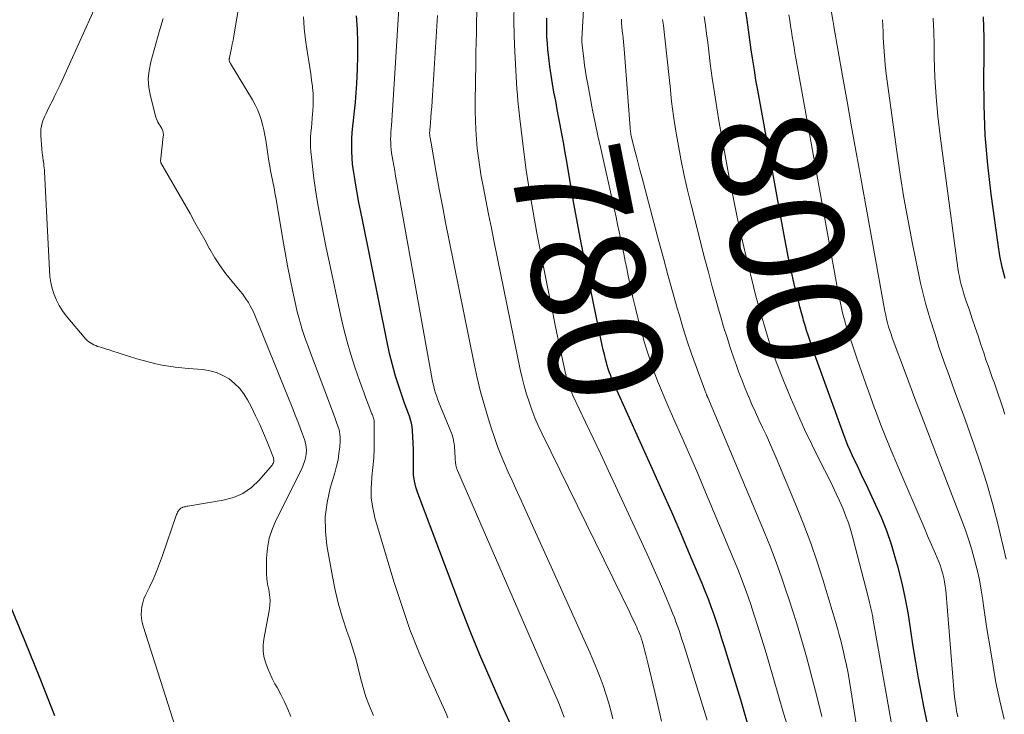
# Model space of a CAD drawing. Units: feet. Extents: x 1955000 to 1960033, y 520000 to 525000.
# Drawn here: x 1955660 to 1955834, y 520217 to 520340 of the extents above; entities that cross this region are included whole.
import ezdxf
from ezdxf.enums import TextEntityAlignment as Align

# ---------------------------------------------------------------- set-up
doc = ezdxf.new("R2010")
doc.units = ezdxf.units.FT
doc.header["$LTSCALE"] = 100
doc.header["$MEASUREMENT"] = 0
for name, color, linetype, lineweight in [('CONTOUR INDEX', 32, 'Continuous', 25), ('CONTOUR INDEX LABEL', 7, 'Continuous', 15), ('CONTOUR INTERMEDIATE', 40, 'Continuous', 15)]:
    doc.layers.add(name, color=color, linetype=linetype, lineweight=lineweight)
doc.styles.add('slant', font='romans.shx', dxfattribs={"oblique": 14.999978})

msp = doc.modelspace()

# ---------------------------------------------------------------- linework, layer by layer
at = {"layer": 'CONTOUR INDEX', "flags": 128}
for points, elevation in [([(1955820.31, 520214.35), (1955819.47, 520218.24), (1955819.03, 520220.48), (1955818.52, 520223.28), (1955818.03, 520226.08), (1955817.59, 520228.89), (1955817.19, 520231.71), (1955816.75, 520234.52), (1955816.24, 520237.31), (1955815.62, 520240.08), (1955814.92, 520242.83), (1955814.47, 520244.46), (1955813.73, 520246.9), (1955812.91, 520249.31), (1955811.96, 520251.68), (1955810.93, 520254.01), (1955809.31, 520257.45), (1955808.76, 520258.61), (1955808.21, 520259.77), (1955807.66, 520260.94), (1955807.11, 520262.1), (1955806.85, 520262.63), (1955806.44, 520263.53), (1955806.05, 520264.44), (1955805.68, 520265.36), (1955805.32, 520266.29), (1955800.47, 520279.62), (1955800.17, 520280.48), (1955799.86, 520281.34), (1955799.57, 520282.2), (1955799.28, 520283.06), (1955799, 520283.93), (1955798.73, 520284.8), (1955798.46, 520285.67), (1955798.21, 520286.55), (1955798.11, 520286.89), (1955797.81, 520287.93), (1955797.53, 520288.98), (1955797.27, 520290.04), (1955797.01, 520291.09), (1955796.5, 520293.28), (1955796.01, 520295.44), (1955795.55, 520297.6), (1955795.11, 520299.77), (1955794.7, 520301.94), (1955790.09, 520327.29), (1955789.78, 520329.07), (1955789.49, 520330.85), (1955789.21, 520332.63), (1955788.95, 520334.41), (1955788.7, 520336.2), (1955788.45, 520337.98), (1955788.19, 520339.76), (1955787.93, 520341.55)], 800), ([(1955747.03, 520213.69), (1955744.59, 520219.03), (1955742.74, 520223.19), (1955740.94, 520227.37), (1955739.23, 520231.59), (1955737.57, 520235.83), (1955729.94, 520255.97), (1955729.6, 520257.04), (1955729.36, 520258.12), (1955729.23, 520259.22), (1955729.2, 520260.34), (1955729.21, 520261.46), (1955729.21, 520262.59), (1955729.18, 520263.72), (1955729.13, 520264.85), (1955729.01, 520267.06), (1955728.95, 520267.71), (1955728.84, 520268.36), (1955728.67, 520268.98), (1955728.47, 520269.6), (1955728.23, 520270.22), (1955728, 520270.84), (1955727.78, 520271.46), (1955727.57, 520272.08), (1955726.67, 520274.74), (1955726.04, 520276.7), (1955725.47, 520278.68), (1955724.97, 520280.68), (1955724.53, 520282.69), (1955720.22, 520304.08), (1955719.89, 520305.76), (1955719.56, 520307.45), (1955719.25, 520309.14), (1955718.95, 520310.83), (1955718.75, 520312.01), (1955718.58, 520313.11), (1955718.44, 520314.22), (1955718.35, 520315.34), (1955718.28, 520316.46), (1955718.27, 520317.58), (1955718.29, 520318.7), (1955718.37, 520319.81), (1955718.47, 520320.93), (1955718.6, 520321.95), (1955718.78, 520323.57), (1955718.93, 520325.2), (1955719.06, 520326.83), (1955719.16, 520328.46), (1955719.29, 520330.99), (1955719.36, 520333.35), (1955719.37, 520335.71), (1955719.27, 520338.07), (1955719.1, 520340.42)], 760), ([(1955788.3, 520215.32), (1955787.69, 520217.39), (1955787.07, 520219.45), (1955784.2, 520228.81), (1955783.76, 520230.23), (1955783.3, 520231.65), (1955782.84, 520233.06), (1955782.36, 520234.47), (1955781.86, 520235.87), (1955781.35, 520237.26), (1955780.8, 520238.65), (1955780.24, 520240.02), (1955778.16, 520244.96), (1955776.53, 520248.79), (1955774.88, 520252.61), (1955773.19, 520256.43), (1955771.49, 520260.23), (1955764.91, 520274.76), (1955764.68, 520275.29), (1955764.45, 520275.83), (1955764.23, 520276.37), (1955764.02, 520276.92), (1955763.83, 520277.47), (1955763.64, 520278.02), (1955763.47, 520278.58), (1955763.32, 520279.14), (1955763.18, 520279.68), (1955762.97, 520280.51), (1955762.76, 520281.35), (1955762.57, 520282.19), (1955762.39, 520283.03), (1955759.57, 520296.8), (1955758.87, 520300.28), (1955758.2, 520303.76), (1955757.57, 520307.25), (1955756.97, 520310.75), (1955756.32, 520314.67), (1955756.05, 520316.21), (1955755.79, 520317.75), (1955755.51, 520319.29), (1955755.22, 520320.82), (1955755.22, 520320.86), (1955754.93, 520322.37), (1955754.64, 520323.89), (1955754.35, 520325.41), (1955754.05, 520326.92), (1955753.78, 520328.44), (1955753.53, 520329.97), (1955753.32, 520331.5), (1955753.13, 520333.03), (1955752.98, 520334.47), (1955752.88, 520335.58), (1955752.8, 520336.68), (1955752.77, 520337.8), (1955752.76, 520338.91), (1955752.78, 520340.02)], 780), ([(1955833.85, 520293.99), (1955833.33, 520295.96), (1955832.93, 520297.96), (1955832.59, 520299.97), (1955831.36, 520308.89), (1955830.76, 520314.1), (1955830.32, 520319.32), (1955830.11, 520324.56), (1955830.07, 520329.8), (1955830.12, 520332.89), (1955830.11, 520336.6), (1955830.03, 520340.3)], 820), ([(1955665.76, 520216.6), (1955663.14, 520223.19), (1955660.49, 520229.76), (1955657.82, 520236.32)], 740)]:
    msp.add_lwpolyline(points, dxfattribs=dict(at, elevation=elevation))
at = {"layer": 'CONTOUR INTERMEDIATE', "flags": 128}
for points, elevation in [([(1955795.56, 520214.04), (1955794.67, 520217.1), (1955793.78, 520220.17), (1955792.88, 520223.23), (1955791.98, 520226.28), (1955791.39, 520228.27), (1955790.76, 520230.33), (1955790.13, 520232.39), (1955789.47, 520234.44), (1955788.79, 520236.48), (1955788.08, 520238.51), (1955787.34, 520240.53), (1955786.56, 520242.53), (1955785.75, 520244.52), (1955780.54, 520256.91), (1955779.29, 520259.87), (1955778.02, 520262.82), (1955776.73, 520265.77), (1955775.44, 520268.7), (1955774.2, 520271.48), (1955773.53, 520273.03), (1955772.87, 520274.6), (1955772.25, 520276.17), (1955771.66, 520277.75), (1955771.1, 520279.35), (1955770.57, 520280.95), (1955770.08, 520282.57), (1955769.63, 520284.2), (1955768.95, 520286.8), (1955768.47, 520288.71), (1955768.01, 520290.62), (1955767.58, 520292.54), (1955767.17, 520294.47), (1955766.91, 520295.73), (1955766.64, 520297.03), (1955766.38, 520298.33), (1955766.11, 520299.62), (1955765.85, 520300.92), (1955765.58, 520302.22), (1955765.31, 520303.51), (1955765.03, 520304.81), (1955764.75, 520306.1), (1955762.32, 520316.97), (1955761.83, 520319.23), (1955761.35, 520321.5), (1955760.89, 520323.77), (1955760.45, 520326.04), (1955760.01, 520328.34), (1955759.81, 520329.47), (1955759.62, 520330.6), (1955759.46, 520331.73), (1955759.32, 520332.87), (1955759.09, 520334.8), (1955759.07, 520334.97), (1955759.05, 520335.14), (1955759.03, 520335.31), (1955759.01, 520335.48), (1955758.99, 520335.66), (1955758.98, 520335.74), (1955758.97, 520335.82), (1955758.96, 520335.91), (1955758.96, 520335.99), (1955758.95, 520336.08), (1955758.95, 520336.16), (1955758.95, 520336.24), (1955758.96, 520336.33), (1955761.13, 520375)], 784), ([(1955694.06, 520192.71), (1955681.4, 520232.46), (1955681.22, 520233.14), (1955681.1, 520233.83), (1955681.06, 520234.53), (1955681.07, 520235.23), (1955681.16, 520235.93), (1955681.3, 520236.61), (1955681.52, 520237.28), (1955681.79, 520237.93), (1955682.49, 520239.38), (1955683.13, 520240.75), (1955683.73, 520242.14), (1955684.29, 520243.55), (1955684.8, 520244.97), (1955687.22, 520252.04), (1955687.29, 520252.24), (1955687.38, 520252.43), (1955687.47, 520252.61), (1955687.58, 520252.79), (1955687.64, 520252.89), (1955687.72, 520253.01), (1955687.82, 520253.13), (1955687.94, 520253.23), (1955688.06, 520253.32), (1955688.19, 520253.4), (1955688.26, 520253.44), (1955688.32, 520253.47), (1955688.4, 520253.5), (1955688.47, 520253.53), (1955688.64, 520253.57), (1955688.79, 520253.61), (1955688.95, 520253.65), (1955689.11, 520253.68), (1955689.27, 520253.71), (1955695.55, 520254.74), (1955697.36, 520255.23), (1955699.04, 520255.96), (1955700.53, 520257.01), (1955701.9, 520258.3), (1955704.19, 520260.97), (1955704.29, 520261.11), (1955704.38, 520261.26), (1955704.44, 520261.41), (1955704.48, 520261.58), (1955704.49, 520261.75), (1955704.49, 520261.92), (1955704.46, 520262.09), (1955704.41, 520262.26), (1955703.31, 520265.07), (1955702.68, 520266.63), (1955702.01, 520268.17), (1955701.28, 520269.7), (1955700.53, 520271.2), (1955699.85, 520272.5), (1955699.19, 520273.57), (1955698.44, 520274.55), (1955697.55, 520275.42), (1955696.58, 520276.21), (1955695.5, 520276.84), (1955694.37, 520277.35), (1955693.18, 520277.67), (1955691.94, 520277.87), (1955689.35, 520278.08), (1955688.2, 520278.19), (1955687.05, 520278.32), (1955685.91, 520278.48), (1955684.76, 520278.67), (1955683.63, 520278.89), (1955682.5, 520279.15), (1955681.39, 520279.45), (1955680.28, 520279.78), (1955675.86, 520281.19), (1955675.38, 520281.35), (1955674.9, 520281.49), (1955674.42, 520281.64), (1955673.94, 520281.78), (1955673.67, 520281.86), (1955673.33, 520281.97), (1955672.99, 520282.1), (1955672.66, 520282.24), (1955672.34, 520282.39), (1955672.04, 520282.57), (1955671.75, 520282.77), (1955671.49, 520283.01), (1955671.25, 520283.27), (1955667.79, 520287.4), (1955667.14, 520288.27), (1955666.55, 520289.18), (1955666.06, 520290.15), (1955665.64, 520291.16), (1955665.31, 520292.2), (1955665.05, 520293.26), (1955664.89, 520294.34), (1955664.79, 520295.43), (1955663.93, 520312.84), (1955663.91, 520313.18), (1955663.88, 520313.53), (1955663.84, 520313.87), (1955663.8, 520314.21), (1955663.73, 520314.71), (1955663.71, 520314.81), (1955663.7, 520314.9), (1955663.69, 520314.99), (1955663.67, 520315.09), (1955663.65, 520315.18), (1955663.64, 520315.28), (1955663.63, 520315.37), (1955663.61, 520315.46), (1955663.56, 520315.83), (1955663.53, 520316.1), (1955663.5, 520316.38), (1955663.47, 520316.65), (1955663.45, 520316.93), (1955663.28, 520319.25), (1955663.27, 520319.82), (1955663.3, 520320.38), (1955663.39, 520320.94), (1955663.53, 520321.49), (1955663.71, 520322.03), (1955663.91, 520322.56), (1955664.14, 520323.08), (1955664.39, 520323.59), (1955664.84, 520324.45), (1955665.32, 520325.39), (1955665.79, 520326.33), (1955666.25, 520327.28), (1955666.69, 520328.24), (1955676.57, 520350.11)], 744), ([(1955833.65, 520215.99), (1955832.88, 520219.24), (1955832.23, 520222.52), (1955831.23, 520228.3), (1955830.89, 520230.36), (1955830.56, 520232.42), (1955830.26, 520234.48), (1955829.96, 520236.54), (1955829.9, 520237.04), (1955829.61, 520238.85), (1955829.29, 520240.64), (1955828.89, 520242.43), (1955828.45, 520244.2), (1955827.94, 520245.96), (1955827.4, 520247.71), (1955826.81, 520249.44), (1955826.17, 520251.16), (1955822.45, 520260.79), (1955820.92, 520264.78), (1955819.4, 520268.77), (1955817.89, 520272.77), (1955816.39, 520276.77), (1955813.89, 520283.46), (1955813.66, 520284.12), (1955813.43, 520284.78), (1955813.23, 520285.45), (1955813.04, 520286.13), (1955812.87, 520286.81), (1955812.72, 520287.49), (1955812.57, 520288.17), (1955812.44, 520288.86), (1955808.32, 520311.78), (1955807.51, 520316.29), (1955806.7, 520320.8), (1955805.9, 520325.32), (1955805.1, 520329.83), (1955803.56, 520338.57), (1955803.53, 520338.71), (1955803.51, 520338.85), (1955803.48, 520339), (1955803.46, 520339.14), (1955803.43, 520339.28), (1955803.41, 520339.42), (1955803.38, 520339.56), (1955803.36, 520339.71), (1955801.91, 520348.24)], 808), ([(1955722.12, 520216.68), (1955721.41, 520218.3), (1955720.79, 520219.94), (1955720.27, 520221.63), (1955719.84, 520223.34), (1955719.43, 520225.06), (1955718.98, 520226.77), (1955718.47, 520228.47), (1955717.91, 520230.14), (1955717.4, 520231.56), (1955716.62, 520233.95), (1955715.92, 520236.36), (1955715.34, 520238.81), (1955714.85, 520241.27), (1955713.9, 520246.72), (1955713.63, 520249.28), (1955713.6, 520251.83), (1955713.93, 520254.35), (1955714.49, 520256.86), (1955715.31, 520259.62), (1955715.61, 520260.75), (1955715.85, 520261.89), (1955716.02, 520263.04), (1955716.15, 520264.21), (1955716.21, 520265.15), (1955716.22, 520265.84), (1955716.17, 520266.52), (1955716.03, 520267.2), (1955715.84, 520267.87), (1955715.61, 520268.53), (1955715.37, 520269.18), (1955715.13, 520269.84), (1955714.88, 520270.5), (1955710.98, 520280.81), (1955710.6, 520281.83), (1955710.23, 520282.87), (1955709.87, 520283.9), (1955709.53, 520284.95), (1955709.21, 520285.99), (1955708.91, 520287.05), (1955708.64, 520288.11), (1955708.39, 520289.18), (1955707.87, 520291.63), (1955707.39, 520293.94), (1955706.93, 520296.24), (1955706.5, 520298.56), (1955706.1, 520300.87), (1955704.9, 520308), (1955704.8, 520308.56), (1955704.7, 520309.12), (1955704.59, 520309.68), (1955704.48, 520310.24), (1955704.36, 520310.8), (1955704.25, 520311.36), (1955704.14, 520311.92), (1955704.03, 520312.48), (1955703.92, 520313.03), (1955703.77, 520313.87), (1955703.62, 520314.72), (1955703.48, 520315.56), (1955703.36, 520316.4), (1955703.06, 520318.43), (1955702.91, 520319.36), (1955702.73, 520320.29), (1955702.5, 520321.21), (1955702.25, 520322.12), (1955701.95, 520323.01), (1955701.6, 520323.89), (1955701.19, 520324.73), (1955700.73, 520325.56), (1955696.82, 520332.03), (1955696.77, 520332.13), (1955696.72, 520332.23), (1955696.68, 520332.34), (1955696.64, 520332.44), (1955696.62, 520332.56), (1955696.61, 520332.67), (1955696.61, 520332.78), (1955696.62, 520332.89), (1955696.63, 520332.98), (1955696.66, 520333.14), (1955696.69, 520333.3), (1955696.72, 520333.45), (1955696.75, 520333.61), (1955697, 520334.72), (1955697.15, 520335.44), (1955697.29, 520336.16), (1955697.43, 520336.87), (1955697.55, 520337.59), (1955698.73, 520344.59)], 752), ([(1955755.83, 520216.35), (1955755.42, 520217.45), (1955755, 520218.56), (1955754.55, 520219.65), (1955754.08, 520220.73), (1955753.61, 520221.81), (1955753.13, 520222.9), (1955752.66, 520223.98), (1955752.19, 520225.06), (1955737, 520260.01), (1955736.82, 520260.49), (1955736.69, 520260.97), (1955736.61, 520261.47), (1955736.58, 520261.97), (1955736.56, 520262.48), (1955736.54, 520262.99), (1955736.51, 520263.5), (1955736.47, 520264.01), (1955736.44, 520264.34), (1955736.36, 520265), (1955736.23, 520265.66), (1955736.04, 520266.3), (1955735.81, 520266.93), (1955733.98, 520271.32), (1955733.75, 520271.91), (1955733.52, 520272.49), (1955733.32, 520273.09), (1955733.12, 520273.68), (1955732.94, 520274.29), (1955732.77, 520274.89), (1955732.63, 520275.51), (1955732.51, 520276.12), (1955726.2, 520311.18), (1955726.03, 520312.11), (1955725.87, 520313.04), (1955725.7, 520313.98), (1955725.54, 520314.91), (1955725.43, 520315.55), (1955725.33, 520316.16), (1955725.26, 520316.78), (1955725.21, 520317.39), (1955725.17, 520318), (1955725.16, 520318.62), (1955725.17, 520319.24), (1955725.2, 520319.85), (1955725.24, 520320.47), (1955725.29, 520321.05), (1955725.37, 520321.95), (1955725.44, 520322.85), (1955725.51, 520323.76), (1955725.57, 520324.66), (1955726.73, 520343.68)], 764), ([(1955781.13, 520215.83), (1955776.94, 520229.34), (1955776.69, 520230.13), (1955776.44, 520230.91), (1955776.18, 520231.68), (1955775.91, 520232.46), (1955775.63, 520233.23), (1955775.35, 520233.99), (1955775.04, 520234.76), (1955774.73, 520235.51), (1955773.59, 520238.23), (1955772.69, 520240.34), (1955771.77, 520242.44), (1955770.83, 520244.53), (1955769.88, 520246.62), (1955764.95, 520257.27), (1955763.64, 520260.09), (1955762.32, 520262.91), (1955760.99, 520265.73), (1955759.65, 520268.54), (1955757.39, 520273.3), (1955757.19, 520273.74), (1955757, 520274.18), (1955756.83, 520274.63), (1955756.66, 520275.08), (1955756.52, 520275.53), (1955756.38, 520275.99), (1955756.26, 520276.46), (1955756.15, 520276.93), (1955755.28, 520281), (1955754.75, 520283.51), (1955754.22, 520286.02), (1955753.71, 520288.53), (1955753.21, 520291.04), (1955751.03, 520302.01), (1955750.34, 520305.71), (1955749.71, 520309.42), (1955749.15, 520313.14), (1955748.66, 520316.87), (1955748.01, 520322.21), (1955747.88, 520323.28), (1955747.77, 520324.35), (1955747.67, 520325.41), (1955747.58, 520326.48), (1955747.5, 520327.55), (1955747.43, 520328.62), (1955747.36, 520329.69), (1955747.3, 520330.76), (1955747.13, 520334.14), (1955747.02, 520336.9), (1955746.97, 520339.66), (1955746.98, 520342.42)], 776), ([(1955707.5, 520216.47), (1955706.95, 520217.78), (1955706.37, 520219.08), (1955705.73, 520220.35), (1955705.06, 520221.61), (1955704.7, 520222.25), (1955704.22, 520223.19), (1955703.76, 520224.14), (1955703.36, 520225.11), (1955703, 520226.1), (1955702.75, 520227.11), (1955702.6, 520228.13), (1955702.61, 520229.16), (1955702.73, 520230.19), (1955703.68, 520235.16), (1955703.79, 520236.11), (1955703.83, 520237.05), (1955703.75, 520238), (1955703.59, 520238.94), (1955703.4, 520239.88), (1955703.26, 520240.83), (1955703.2, 520241.78), (1955703.18, 520242.75), (1955703.22, 520244.47), (1955703.39, 520246.27), (1955703.7, 520248.03), (1955704.25, 520249.73), (1955704.95, 520251.4), (1955709.44, 520260.33), (1955709.71, 520260.95), (1955709.94, 520261.58), (1955710.1, 520262.22), (1955710.23, 520262.89), (1955710.26, 520263.55), (1955710.24, 520264.21), (1955710.12, 520264.86), (1955709.93, 520265.5), (1955709.58, 520266.46), (1955709.16, 520267.58), (1955708.73, 520268.69), (1955708.29, 520269.8), (1955707.85, 520270.91), (1955701.13, 520287.48), (1955700.88, 520288.06), (1955700.61, 520288.62), (1955700.32, 520289.17), (1955700.02, 520289.71), (1955699.68, 520290.23), (1955699.33, 520290.75), (1955698.95, 520291.24), (1955698.56, 520291.72), (1955697.1, 520293.43), (1955696.01, 520294.79), (1955694.98, 520296.19), (1955694.04, 520297.66), (1955693.17, 520299.16), (1955693.13, 520299.23), (1955692.28, 520300.79), (1955691.42, 520302.36), (1955690.55, 520303.91), (1955689.67, 520305.47), (1955684.52, 520314.47), (1955684.51, 520314.49), (1955684.5, 520314.51), (1955684.5, 520314.53), (1955684.49, 520314.56), (1955684.47, 520314.65), (1955684.46, 520314.68), (1955684.46, 520314.7), (1955684.46, 520314.72), (1955684.46, 520314.75), (1955684.95, 520319.1), (1955684.96, 520319.29), (1955684.96, 520319.48), (1955684.94, 520319.67), (1955684.91, 520319.86), (1955684.9, 520319.91), (1955684.86, 520320.07), (1955684.8, 520320.23), (1955684.74, 520320.38), (1955684.67, 520320.53), (1955684.59, 520320.68), (1955684.5, 520320.82), (1955684.41, 520320.97), (1955684.32, 520321.11), (1955684.15, 520321.37), (1955683.98, 520321.65), (1955683.84, 520321.94), (1955683.72, 520322.24), (1955683.63, 520322.55), (1955682.66, 520326.26), (1955682.4, 520327.77), (1955682.29, 520329.28), (1955682.43, 520330.79), (1955682.72, 520332.3), (1955684.21, 520337.61), (1955684.44, 520338.41), (1955684.68, 520339.21), (1955684.94, 520340)], 748), ([(1955735.3, 520216.28), (1955734.97, 520217.02), (1955731.96, 520223.67), (1955730.21, 520227.76), (1955728.58, 520231.9), (1955727.11, 520236.11), (1955725.75, 520240.35), (1955722.39, 520251.65), (1955721.99, 520253.38), (1955721.74, 520255.12), (1955721.71, 520256.88), (1955721.82, 520258.65), (1955721.85, 520258.9), (1955722.03, 520260.56), (1955722.16, 520262.22), (1955722.24, 520263.88), (1955722.27, 520265.55), (1955722.27, 520268.46), (1955722.26, 520268.67), (1955722.24, 520268.88), (1955722.2, 520269.08), (1955722.14, 520269.28), (1955722.07, 520269.47), (1955722, 520269.67), (1955721.93, 520269.87), (1955721.85, 520270.06), (1955721.18, 520271.76), (1955720.78, 520272.8), (1955720.39, 520273.85), (1955720.01, 520274.9), (1955719.64, 520275.96), (1955718.85, 520278.28), (1955718.13, 520280.51), (1955717.47, 520282.75), (1955716.89, 520285.02), (1955716.35, 520287.3), (1955714.26, 520296.97), (1955713.75, 520299.41), (1955713.26, 520301.85), (1955712.8, 520304.3), (1955712.36, 520306.75), (1955712.06, 520308.46), (1955711.81, 520310.06), (1955711.57, 520311.67), (1955711.37, 520313.28), (1955711.2, 520314.9), (1955711.05, 520316.47), (1955711, 520317.3), (1955710.97, 520318.13), (1955711, 520318.96), (1955711.05, 520319.79), (1955711.13, 520320.62), (1955711.21, 520321.45), (1955711.29, 520322.27), (1955711.36, 520323.1), (1955711.4, 520323.56), (1955711.47, 520324.62), (1955711.48, 520325.67), (1955711.43, 520326.73), (1955711.34, 520327.78), (1955711.32, 520327.92), (1955711.18, 520329.04), (1955711.03, 520330.16), (1955710.86, 520331.28), (1955710.69, 520332.4), (1955710.4, 520334.2), (1955710.12, 520336.23), (1955709.89, 520338.25), (1955709.74, 520340.29)], 756), ([(1955764.48, 520216.07), (1955764.09, 520217.56), (1955763.68, 520219.04), (1955763.22, 520220.5), (1955762.73, 520221.96), (1955762.2, 520223.41), (1955761.65, 520224.85), (1955761.06, 520226.27), (1955760.45, 520227.68), (1955747.98, 520255.24), (1955747.3, 520256.74), (1955746.63, 520258.24), (1955745.96, 520259.74), (1955745.3, 520261.24), (1955744.66, 520262.76), (1955744.06, 520264.28), (1955743.51, 520265.83), (1955742.99, 520267.39), (1955742.46, 520269.08), (1955741.74, 520271.5), (1955741.07, 520273.93), (1955740.48, 520276.39), (1955739.94, 520278.86), (1955735.46, 520300.97), (1955734.88, 520303.91), (1955734.31, 520306.85), (1955733.76, 520309.79), (1955733.23, 520312.74), (1955732.25, 520318.3), (1955732.22, 520318.47), (1955732.19, 520318.64), (1955732.16, 520318.81), (1955732.13, 520318.98), (1955732.11, 520319.1), (1955732.09, 520319.21), (1955732.08, 520319.33), (1955732.07, 520319.44), (1955732.06, 520319.55), (1955732.06, 520319.67), (1955732.06, 520319.78), (1955732.06, 520319.89), (1955732.07, 520320), (1955732.08, 520320.11), (1955732.1, 520320.28), (1955732.11, 520320.44), (1955732.12, 520320.61), (1955732.14, 520320.78), (1955732.27, 520322.41), (1955732.34, 520323.39), (1955732.42, 520324.37), (1955732.48, 520325.35), (1955732.55, 520326.33), (1955733.44, 520340.5)], 768), ([(1955773.09, 520215.66), (1955772.48, 520218.24), (1955771.87, 520220.81), (1955770.64, 520225.97), (1955770.46, 520226.67), (1955770.29, 520227.37), (1955770.11, 520228.07), (1955769.92, 520228.76), (1955769.62, 520229.87), (1955769.58, 520230.01), (1955769.54, 520230.16), (1955769.49, 520230.3), (1955769.44, 520230.44), (1955769.39, 520230.58), (1955769.34, 520230.73), (1955769.28, 520230.86), (1955769.23, 520231), (1955769.02, 520231.5), (1955768.85, 520231.89), (1955768.68, 520232.27), (1955768.51, 520232.66), (1955768.33, 520233.04), (1955767.83, 520234.08), (1955767.4, 520234.98), (1955766.97, 520235.88), (1955766.54, 520236.78), (1955766.1, 520237.67), (1955751.91, 520266.63), (1955751.28, 520267.98), (1955750.69, 520269.34), (1955750.14, 520270.73), (1955749.64, 520272.13), (1955749.18, 520273.54), (1955748.77, 520274.97), (1955748.4, 520276.42), (1955748.08, 520277.87), (1955743.47, 520300.38), (1955742.97, 520302.86), (1955742.47, 520305.35), (1955741.99, 520307.84), (1955741.52, 520310.33), (1955741.19, 520312.05), (1955740.91, 520313.69), (1955740.67, 520315.33), (1955740.48, 520316.97), (1955740.32, 520318.62), (1955740.22, 520320.28), (1955740.15, 520321.93), (1955740.12, 520323.59), (1955740.12, 520325.25), (1955740.22, 520332.15), (1955740.25, 520333.94), (1955740.28, 520335.73), (1955740.32, 520337.51), (1955740.37, 520339.3), (1955740.43, 520341.09)], 772), ([(1955801.44, 520216.5), (1955800.73, 520219.35), (1955800.33, 520220.96), (1955799.8, 520223), (1955799.26, 520225.04), (1955798.7, 520227.07), (1955798.13, 520229.09), (1955797.53, 520231.11), (1955796.92, 520233.13), (1955796.29, 520235.14), (1955795.64, 520237.14), (1955795.2, 520238.49), (1955794.29, 520241.15), (1955793.34, 520243.79), (1955792.32, 520246.42), (1955791.26, 520249.02), (1955781.24, 520272.92), (1955781.21, 520272.99), (1955781.18, 520273.06), (1955781.15, 520273.13), (1955781.12, 520273.21), (1955781.09, 520273.28), (1955781.06, 520273.35), (1955781.03, 520273.42), (1955781, 520273.49), (1955780.94, 520273.63), (1955780.88, 520273.77), (1955780.82, 520273.92), (1955780.77, 520274.06), (1955780.71, 520274.2), (1955779.17, 520278.39), (1955778.38, 520280.63), (1955777.62, 520282.89), (1955776.9, 520285.16), (1955776.23, 520287.44), (1955775.85, 520288.75), (1955775.02, 520291.7), (1955774.2, 520294.64), (1955773.4, 520297.6), (1955772.6, 520300.55), (1955769.56, 520311.99), (1955769.24, 520313.19), (1955768.93, 520314.39), (1955768.62, 520315.59), (1955768.31, 520316.79), (1955767.82, 520318.72), (1955767.77, 520318.95), (1955767.72, 520319.19), (1955767.67, 520319.43), (1955767.63, 520319.67), (1955767.59, 520319.91), (1955767.56, 520320.15), (1955767.54, 520320.39), (1955767.51, 520320.63), (1955766.46, 520334.6), (1955766.41, 520335.22), (1955766.35, 520335.85), (1955766.28, 520336.47), (1955766.2, 520337.1), (1955766.12, 520337.73), (1955766.09, 520338.04), (1955766.06, 520338.34), (1955766.03, 520338.65), (1955766.01, 520338.96), (1955766, 520339.27), (1955765.99, 520339.57), (1955766, 520339.88)], 788), ([(1955809.46, 520202.77), (1955806.57, 520221.21), (1955806.33, 520222.68), (1955806.07, 520224.13), (1955805.77, 520225.59), (1955805.46, 520227.03), (1955805.25, 520227.93), (1955805.02, 520228.92), (1955804.78, 520229.92), (1955804.52, 520230.91), (1955804.25, 520231.9), (1955803.97, 520232.88), (1955803.69, 520233.87), (1955803.4, 520234.85), (1955803.1, 520235.83), (1955801.68, 520240.54), (1955800.62, 520243.86), (1955799.49, 520247.15), (1955798.26, 520250.41), (1955796.96, 520253.64), (1955793.34, 520262.23), (1955792.76, 520263.59), (1955792.16, 520264.95), (1955791.55, 520266.29), (1955790.92, 520267.63), (1955790.29, 520268.97), (1955789.67, 520270.32), (1955789.07, 520271.67), (1955788.49, 520273.03), (1955788.45, 520273.1), (1955787.87, 520274.51), (1955787.31, 520275.92), (1955786.77, 520277.35), (1955786.25, 520278.78), (1955785.93, 520279.71), (1955785.28, 520281.61), (1955784.66, 520283.52), (1955784.06, 520285.45), (1955783.49, 520287.37), (1955783.27, 520288.13), (1955782.61, 520290.44), (1955781.97, 520292.76), (1955781.36, 520295.09), (1955780.75, 520297.42), (1955778.3, 520307.04), (1955777.67, 520309.63), (1955777.08, 520312.22), (1955776.55, 520314.82), (1955776.05, 520317.43), (1955775.6, 520320.05), (1955775.2, 520322.68), (1955774.86, 520325.31), (1955774.57, 520327.95), (1955773.92, 520334.4), (1955773.8, 520335.48), (1955773.68, 520336.56), (1955773.55, 520337.63), (1955773.41, 520338.71), (1955773.27, 520339.81)], 792), ([(1955814.69, 520209.89), (1955810.47, 520233.87), (1955810.44, 520234.01), (1955810.42, 520234.14), (1955810.4, 520234.28), (1955810.37, 520234.41), (1955810.35, 520234.55), (1955810.32, 520234.69), (1955810.29, 520234.82), (1955810.26, 520234.96), (1955810.11, 520235.68), (1955809.99, 520236.18), (1955809.88, 520236.67), (1955809.76, 520237.17), (1955809.63, 520237.66), (1955806.92, 520248.08), (1955806.54, 520249.42), (1955806.12, 520250.75), (1955805.64, 520252.05), (1955805.12, 520253.35), (1955804.56, 520254.62), (1955803.98, 520255.89), (1955803.38, 520257.15), (1955802.76, 520258.4), (1955801.06, 520261.72), (1955799.69, 520264.48), (1955798.36, 520267.26), (1955797.1, 520270.08), (1955795.89, 520272.91), (1955794.65, 520275.91), (1955794.1, 520277.26), (1955793.57, 520278.63), (1955793.07, 520280), (1955792.59, 520281.38), (1955792.13, 520282.77), (1955791.69, 520284.16), (1955791.26, 520285.56), (1955790.85, 520286.96), (1955790.69, 520287.51), (1955790.22, 520289.19), (1955789.76, 520290.87), (1955789.32, 520292.57), (1955788.9, 520294.26), (1955788.03, 520297.84), (1955787.22, 520301.33), (1955786.44, 520304.83), (1955785.73, 520308.35), (1955785.06, 520311.87), (1955783.29, 520321.6), (1955782.84, 520324.2), (1955782.42, 520326.8), (1955782.04, 520329.41), (1955781.7, 520332.03), (1955781.44, 520334.2), (1955781.24, 520335.73), (1955781.05, 520337.27), (1955780.84, 520338.8), (1955780.63, 520340.32)], 796), ([(1955825.47, 520216.45), (1955825.27, 520217.47), (1955825.1, 520218.49), (1955824.96, 520219.52), (1955824.86, 520220.55), (1955823.34, 520238.82), (1955823.25, 520239.56), (1955823.15, 520240.29), (1955823, 520241.02), (1955822.83, 520241.74), (1955822.62, 520242.46), (1955822.39, 520243.16), (1955822.12, 520243.86), (1955821.84, 520244.55), (1955821.51, 520245.28), (1955821.05, 520246.33), (1955820.6, 520247.38), (1955820.14, 520248.43), (1955819.69, 520249.49), (1955814.68, 520261.19), (1955813.7, 520263.53), (1955812.75, 520265.87), (1955811.83, 520268.23), (1955810.93, 520270.6), (1955810.77, 520271.03), (1955809.98, 520273.19), (1955809.2, 520275.36), (1955808.44, 520277.53), (1955807.69, 520279.71), (1955806.44, 520283.4), (1955806.33, 520283.74), (1955806.21, 520284.08), (1955806.1, 520284.42), (1955805.99, 520284.76), (1955805.88, 520285.1), (1955805.77, 520285.44), (1955805.67, 520285.79), (1955805.57, 520286.13), (1955805.53, 520286.26), (1955805.41, 520286.68), (1955805.3, 520287.09), (1955805.2, 520287.51), (1955805.1, 520287.92), (1955804.91, 520288.77), (1955804.72, 520289.62), (1955804.54, 520290.46), (1955804.37, 520291.31), (1955804.22, 520292.16), (1955796.84, 520332.94), (1955796.67, 520333.9), (1955796.51, 520334.86), (1955796.35, 520335.82), (1955796.2, 520336.78), (1955796.05, 520337.74), (1955795.9, 520338.7), (1955795.75, 520339.66), (1955795.6, 520340.62)], 804), ([(1955834.02, 520244.31), (1955832.98, 520248.79), (1955832.53, 520250.6), (1955831.6, 520254.16), (1955830.6, 520257.69), (1955829.49, 520261.18), (1955828.32, 520264.66), (1955827.66, 520266.52), (1955826.76, 520269.05), (1955825.84, 520271.58), (1955824.92, 520274.1), (1955823.99, 520276.63), (1955823.98, 520276.65), (1955823.07, 520279.16), (1955822.2, 520281.69), (1955821.39, 520284.24), (1955820.61, 520286.8), (1955819.79, 520289.62), (1955819.47, 520290.78), (1955819.16, 520291.95), (1955818.89, 520293.13), (1955818.63, 520294.31), (1955817.47, 520300.09), (1955816.68, 520304.17), (1955815.95, 520308.25), (1955815.3, 520312.36), (1955814.7, 520316.47), (1955812.83, 520330.21), (1955812.64, 520331.8), (1955812.48, 520333.39), (1955812.37, 520334.98), (1955812.29, 520336.57), (1955812.25, 520337.61), (1955812.2, 520338.69), (1955812.14, 520339.77)], 812), ([(1955833.79, 520269.95), (1955833.32, 520271.44), (1955833.04, 520272.31), (1955832.69, 520273.36), (1955832.33, 520274.41), (1955831.96, 520275.45), (1955831.58, 520276.49), (1955831.2, 520277.53), (1955830.82, 520278.57), (1955830.46, 520279.61), (1955830.11, 520280.66), (1955829.56, 520282.29), (1955829.05, 520283.81), (1955828.54, 520285.33), (1955828.03, 520286.85), (1955827.52, 520288.37), (1955826.97, 520289.99), (1955826.74, 520290.7), (1955826.51, 520291.42), (1955826.3, 520292.14), (1955826.09, 520292.86), (1955825.91, 520293.59), (1955825.75, 520294.32), (1955825.61, 520295.06), (1955825.5, 520295.8), (1955822.36, 520319.22), (1955821.96, 520322.67), (1955821.64, 520326.13), (1955821.44, 520329.6), (1955821.32, 520333.08), (1955821.28, 520335.25), (1955821.21, 520337.64), (1955821.11, 520340.03)], 816)]:
    msp.add_lwpolyline(points, dxfattribs=dict(at, elevation=elevation))

# ---------------------------------------------------------------- texts
at = {"layer": 'CONTOUR INDEX LABEL', "style": 'slant', "oblique": 15}
for s, rotation, p in [('800', 281.7605, (1955795.26, 520301.14, 800)), ('780', 281.3426, (1955760.13, 520294.98, 780))]:
    msp.add_text(s, height=20, rotation=rotation, dxfattribs=at).set_placement(p, align=Align.MIDDLE_CENTER)

doc.saveas('drawing.dxf')
